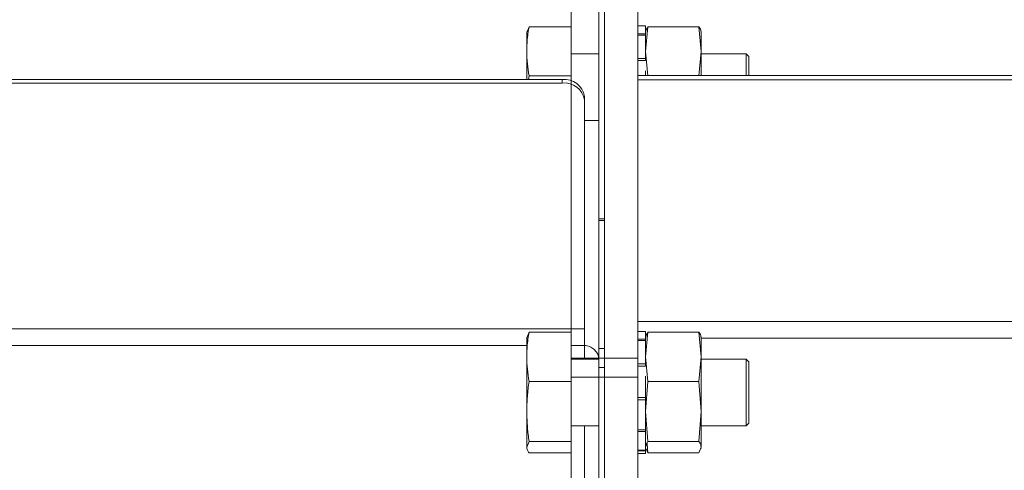
# Model space of a CAD drawing. Units: millimetres. Extents: x -2029 to 3946, y -1546 to 2635.
# Drawn here: x -1153 to -1064, y 552 to 592 of the extents above; entities that cross this region are included whole.
import ezdxf

# ---------------------------------------------------------------- set-up
doc = ezdxf.new("R2010")
doc.units = ezdxf.units.MM
doc.header["$LTSCALE"] = 50
doc.layers.add('SOLARONICS_', color=7, linetype='Continuous', lineweight=35)
doc.layers.add('SOLARONICS_méretek', color=3, linetype='Continuous', lineweight=9)
doc.styles.add('Romans', font='romans.shx')
doc.dimstyles.new('Copy of ISO_R&D aucun', dxfattribs={"dimscale": 0, "dimtxt": 100, "dimasz": 50, "dimexe": 1.25, "dimexo": 0, "dimgap": 20, "dimtad": 3, "dimdec": 0, "dimlfac": -1, "dimdsep": 46, "dimtxsty": 'Romans', "dimcen": 2.5, "dimclrd": 256, "dimclre": 256, "dimclrt": 7, "dimadec": 0, "dimazin": 0, "dimtfac": 1, "dimtdec": 0, "dimtmove": 0, "dimatfit": 3, "dimfxl": 1, "dimtolj": 1, "dimtzin": 0, "dimarcsym": 0})

# ---------------------------------------------------------------- blocks, each defined once
blk = doc.blocks.new('*D221')
at = {"layer": 'Defpoints', "color": 0}
for p in [(1541.849, 1137.511), (1541.849, 496.735), (-1669.376, 430.254)]:
    blk.add_point(p, dxfattribs=at)
at = {"layer": 'SOLARONICS_méretek', "lineweight": -2}
for p, q in [((-1669.376, 430.254), (-1669.376, 1138.761)), ((1541.849, 496.735), (1541.849, 1138.761)), ((-1619.376, 1137.511), (1491.849, 1137.511))]:
    blk.add_line(p, q, dxfattribs=at)
at = {"layer": 'SOLARONICS_méretek'}
for points in [[(-1619.376, 1145.844), (-1619.376, 1129.177), (-1669.376, 1137.511)], [(1491.849, 1145.844), (1491.849, 1129.177), (1541.849, 1137.511)]]:
    blk.add_solid(points, dxfattribs=at)
at = {"layer": 'SOLARONICS_méretek', "color": 7, "insert": (-63.764, 1207.511), "char_height": 100, "attachment_point": 5, "style": 'Romans'}
blk.add_mtext('\\A1;3211', dxfattribs=at)
blk = doc.blocks.new('*D223')
at = {"layer": 'Defpoints', "color": 0}
for p in [(-1669.376, 866.473), (-1100, 632.035), (-1669.376, 430.254)]:
    blk.add_point(p, dxfattribs=at)
at = {"layer": 'SOLARONICS_méretek', "lineweight": -2}
for p, q in [((-1669.376, 430.254), (-1669.376, 867.723)), ((-1100, 632.035), (-1100, 867.723)), ((-1150, 866.473), (-1619.376, 866.473))]:
    blk.add_line(p, q, dxfattribs=at)
at = {"layer": 'SOLARONICS_méretek'}
for points in [[(-1619.376, 874.806), (-1619.376, 858.139), (-1669.376, 866.473)], [(-1150, 874.806), (-1150, 858.139), (-1100, 866.473)]]:
    blk.add_solid(points, dxfattribs=at)
at = {"layer": 'SOLARONICS_méretek', "color": 7, "insert": (-1386.317, 936.473), "char_height": 100, "attachment_point": 5, "style": 'Romans'}
blk.add_mtext('\\A1;569', dxfattribs=at)
blk = doc.blocks.new('*D227')
at = {"layer": 'Defpoints', "color": 0}
for p in [(-1097, 632.035), (-1893.605, -44.965), (-1097, -44.965)]:
    blk.add_point(p, dxfattribs=at)
at = {"layer": 'SOLARONICS_méretek', "lineweight": -2}
for p, q in [((-1097, 632.035), (-1894.855, 632.035)), ((-1893.605, 582.035), (-1893.605, 5.035)), ((-1097, -44.965), (-1894.855, -44.965))]:
    blk.add_line(p, q, dxfattribs=at)
at = {"layer": 'SOLARONICS_méretek'}
for points in [[(-1901.938, 582.035), (-1885.271, 582.035), (-1893.605, 632.035)], [(-1901.938, 5.035), (-1885.271, 5.035), (-1893.605, -44.965)]]:
    blk.add_solid(points, dxfattribs=at)
at = {"layer": 'SOLARONICS_méretek', "color": 7, "insert": (-1963.605, 293.535), "char_height": 100, "attachment_point": 5, "rotation": 90, "style": 'Romans'}
blk.add_mtext('\\A1;677', dxfattribs=at)
blk = doc.blocks.new('HPR12')
at = {"layer": 'SOLARONICS_', "color": 7, "linetype": 'Continuous', "lineweight": 15}
for p, q in [((-1103, 44.965), (-1103, -25.45)), ((-1103, 44.965), (-1103, -25.45)), ((-1100, -25.45), (-1100, 44.965)), ((-1100, -25.45), (-1100, 44.965)), ((-1100, -25.45), (-1100, 44.965)), ((-1097, -25.45), (-1097, 44.965)), ((-1097, -25.45), (-1097, 44.965)), ((-1097, -25.45), (-1097, 44.965)), ((-1100.5, -12.903), (-1100.5, 6.581)), ((-1096.3, 4.465), (-1097, 4.465)), ((-1096.3, 4.465), (-1097, 4.465)), ((-1096.3, 4.465), (-1097, 4.465)), ((-1096.3, 3.76), (-1096.3, 4.465)), ((-1096.3, 3.76), (-1096.3, 4.465)), ((-1096.3, 3.76), (-1096.3, 4.465)), ((-1106.793, 4.39), (-1107, 3.889)), ((-1106.793, 4.39), (-1107, 3.889)), ((-1106.793, 4.39), (-1107, 3.889)), ((-1107, 2.179), (-1107, 3.96)), ((-1107, 2.179), (-1107, 3.96)), ((-1107, 2.179), (-1107, 3.96)), ((-1106.793, 4.39), (-1103, 4.39)), ((-1106.793, 4.39), (-1103, 4.39)), ((-1106.793, 4.39), (-1103, 4.39)), ((-1103, -0.032), (-1103, 4.39)), ((-1096.3, 3.76), (-1097, 3.76)), ((-1096.3, 3.76), (-1097, 3.76)), ((-1096.3, 3.76), (-1097, 3.76)), ((-1096.3, 3.651), (-1097, 3.651)), ((-1096.3, 3.651), (-1097, 3.651)), ((-1096.3, 3.651), (-1097, 3.651)), ((-1096.093, 4.39), (-1096.3, 2.179)), ((-1096.093, 4.39), (-1096.3, 2.179)), ((-1096.093, 4.39), (-1096.3, 2.179)), ((-1096.279, 4.042), (-1096.3, 3.965)), ((-1096.279, 4.042), (-1096.3, 3.965)), ((-1096.279, 4.042), (-1096.3, 3.965)), ((-1096.3, 3.651), (-1096.3, 3.76)), ((-1096.3, 3.651), (-1096.3, 3.76)), ((-1096.3, 3.651), (-1096.3, 3.76)), ((-1096.3, 1.542), (-1096.3, 3.651)), ((-1096.3, 1.542), (-1096.3, 3.651)), ((-1096.3, 1.542), (-1096.3, 3.651)), ((-1096.093, 4.39), (-1091.507, 4.39)), ((-1096.093, 4.39), (-1091.507, 4.39)), ((-1096.093, 4.39), (-1091.507, 4.39)), ((-1091.3, 2.179), (-1091.507, 4.39)), ((-1091.3, 2.179), (-1091.507, 4.39)), ((-1091.3, 2.179), (-1091.507, 4.39)), ((-1091.3, 3.965), (-1091.321, 4.042)), ((-1091.3, 3.965), (-1091.321, 4.042)), ((-1091.3, 3.965), (-1091.321, 4.042)), ((-1091.3, 2.179), (-1091.3, 3.96)), ((-1091.3, 2.179), (-1091.3, 3.96)), ((-1091.3, 2.179), (-1091.3, 3.96)), ((-1107, 0), (-1107, 2.179)), ((-1107, 0), (-1107, 2.179)), ((-1107, -0.351), (-1107, 2.179)), ((-1100.5, 1.965), (-1103, 1.965)), ((-1096.3, 2.179), (-1096.093, -0.032)), ((-1096.3, 2.179), (-1096.093, -0.032)), ((-1096.3, 2.179), (-1096.093, -0.032)), ((-1091.507, -0.032), (-1091.3, 2.179)), ((-1091.507, -0.032), (-1091.3, 2.179)), ((-1091.507, -0.032), (-1091.3, 2.179)), ((-1091.3, 0), (-1091.3, 2.179)), ((-1091.3, 0), (-1091.3, 2.179)), ((-1091.3, 0), (-1091.3, 2.179)), ((-1087.25, 1.965), (-1091.3, 1.965)), ((-1087.25, 1.965), (-1091.3, 1.965)), ((-1087.25, 1.965), (-1091.3, 1.965)), ((-1087, 1.715), (-1087.25, 1.965)), ((-1087, 1.715), (-1087.25, 1.965)), ((-1087, 1.715), (-1087.25, 1.965)), ((-1087.25, 0), (-1087.25, 1.965)), ((-1087.25, 0), (-1087.25, 1.965)), ((-1087.25, 0), (-1087.25, 1.965)), ((-1096.3, 1.542), (-1097, 1.542)), ((-1096.3, 1.542), (-1097, 1.542)), ((-1096.3, 1.542), (-1097, 1.542)), ((-1096.3, 1.351), (-1097, 1.351)), ((-1096.3, 1.351), (-1097, 1.351)), ((-1096.3, 1.351), (-1097, 1.351)), ((-1096.3, 1.351), (-1096.3, 1.542)), ((-1096.3, 1.351), (-1096.3, 1.542)), ((-1096.3, 1.351), (-1096.3, 1.542)), ((-1087, 1.715), (-1087, 0)), ((-1087, 1.715), (-1087, 0)), ((-1087, 1.715), (-1087, 0)), ((1097, 0), (-1097, 0)), ((-1096.3, 0), (-1096.3, 0.424)), ((-1096.3, 0), (-1096.3, 0.424)), ((-1096.3, 0), (-1096.3, 0.424)), ((-1103.8, -0.351), (-1194.286, -0.351)), ((-1103.8, -0.673), (-1194.286, -0.673)), ((-1106.829, -0.351), (-1106.793, -0.032)), ((-1106.793, -0.032), (-1103, -0.032)), ((-1103.8, -0.673), (-1103.8, -0.351)), ((-1103, -0.479), (-1103, -0.032)), ((1097, -0.386), (-1097, -0.386)), ((-1101.8, -1.884), (-1101.8, -2.205)), ((-1101.8, -22.789), (-1101.8, -2.205)), ((-1101.8, -4.035), (-1100.5, -4.035)), ((-1100.5, -12.903), (-1100, -12.903)), ((-1100.5, -13.057), (-1100.5, -12.903)), ((-1100, -13.057), (-1100.5, -13.057)), ((-1100.5, -13.057), (-1100.5, -24.569)), ((-1100, -13.057), (-1100, -24.569)), ((1097, -22.127), (-1097, -22.127)), ((-1101.8, -22.789), (-1618.332, -22.789)), ((-1101.8, -24.299), (-1101.8, -22.789)), ((-1096.3, -23.035), (-1097, -23.035)), ((-1096.3, -23.035), (-1097, -23.035)), ((-1096.3, -23.035), (-1097, -23.035)), ((-1096.3, -23.74), (-1096.3, -23.035)), ((-1096.3, -23.74), (-1096.3, -23.035)), ((-1096.3, -23.74), (-1096.3, -23.035)), ((-1106.793, -23.11), (-1107, -23.611)), ((-1106.793, -23.11), (-1107, -23.611)), ((-1106.793, -23.11), (-1107, -23.611)), ((-1107, -25.321), (-1107, -23.54)), ((-1107, -25.321), (-1107, -23.54)), ((-1107, -25.321), (-1107, -23.54)), ((-1106.793, -23.11), (-1103, -23.11)), ((-1106.793, -23.11), (-1103, -23.11)), ((-1106.793, -23.11), (-1103, -23.11)), ((-1103, -27.532), (-1103, -23.11)), ((-1096.3, -23.74), (-1097, -23.74)), ((-1096.3, -23.74), (-1097, -23.74)), ((-1096.3, -23.74), (-1097, -23.74)), ((-1096.3, -23.849), (-1097, -23.849)), ((-1096.3, -23.849), (-1097, -23.849)), ((-1096.3, -23.849), (-1097, -23.849)), ((-1096.093, -23.11), (-1096.3, -25.321)), ((-1096.093, -23.11), (-1096.3, -25.321)), ((-1096.093, -23.11), (-1096.3, -25.321)), ((-1096.279, -23.458), (-1096.3, -23.535)), ((-1096.279, -23.458), (-1096.3, -23.535)), ((-1096.279, -23.458), (-1096.3, -23.535)), ((-1096.3, -23.849), (-1096.3, -23.74)), ((-1096.3, -23.849), (-1096.3, -23.74)), ((-1096.3, -23.849), (-1096.3, -23.74)), ((-1096.3, -25.958), (-1096.3, -23.849)), ((-1096.3, -25.958), (-1096.3, -23.849)), ((-1096.3, -25.958), (-1096.3, -23.849)), ((-1096.093, -23.11), (-1091.507, -23.11)), ((-1096.093, -23.11), (-1091.507, -23.11)), ((-1096.093, -23.11), (-1091.507, -23.11)), ((-1091.3, -25.321), (-1091.507, -23.11)), ((-1091.3, -25.321), (-1091.507, -23.11)), ((-1091.3, -25.321), (-1091.507, -23.11)), ((-1091.3, -23.535), (-1091.321, -23.458)), ((-1091.3, -23.535), (-1091.321, -23.458)), ((-1091.3, -23.535), (-1091.321, -23.458)), ((-1091.3, -25.321), (-1091.3, -23.54)), ((-1091.3, -25.321), (-1091.3, -23.54)), ((-1091.3, -25.321), (-1091.3, -23.54)), ((-1100.5, -24.569), (-1100, -24.569)), ((-1100.5, -26.293), (-1100.5, -24.569)), ((-1107, -30.245), (-1107, -25.321)), ((-1107, -30.245), (-1107, -25.321)), ((-1107, -30.245), (-1107, -25.321)), ((-1103, -25.45), (-1100, -25.45)), ((-1103, -27.167), (-1103, -25.45)), ((-1103, -25.45), (-1100, -25.45)), ((-1103, -27.167), (-1103, -25.45)), ((-1100.5, -25.535), (-1103, -25.535)), ((-1100, -25.45), (-1097, -25.45)), ((-1100, -27.167), (-1100, -25.45)), ((-1100, -25.45), (-1097, -25.45)), ((-1100, -27.167), (-1100, -25.45)), ((-1100, -25.45), (-1097, -25.45)), ((-1100, -27.167), (-1100, -25.45)), ((-1097, -25.45), (-1097, -27.167)), ((-1097, -25.45), (-1097, -27.167)), ((-1097, -25.45), (-1097, -27.167)), ((-1096.3, -25.321), (-1096.093, -27.532)), ((-1096.3, -25.321), (-1096.093, -27.532)), ((-1096.3, -25.321), (-1096.093, -27.532)), ((-1091.507, -27.532), (-1091.3, -25.321)), ((-1091.507, -27.532), (-1091.3, -25.321)), ((-1091.507, -27.532), (-1091.3, -25.321)), ((-1091.3, -30.245), (-1091.3, -25.321)), ((-1091.3, -30.245), (-1091.3, -25.321)), ((-1091.3, -30.245), (-1091.3, -25.321)), ((-1087.25, -25.535), (-1091.3, -25.535)), ((-1087.25, -25.535), (-1091.3, -25.535)), ((-1087.25, -25.535), (-1091.3, -25.535)), ((-1087, -25.785), (-1087.25, -25.535)), ((-1087, -25.785), (-1087.25, -25.535)), ((-1087, -25.785), (-1087.25, -25.535)), ((-1087.25, -31.535), (-1087.25, -25.535)), ((-1087.25, -31.535), (-1087.25, -25.535)), ((-1087.25, -31.535), (-1087.25, -25.535)), ((-1100, -26.293), (-1100.5, -26.293)), ((-1100.5, -26.293), (-1100.5, -56.035)), ((-1096.3, -25.958), (-1097, -25.958)), ((-1096.3, -25.958), (-1097, -25.958)), ((-1096.3, -25.958), (-1097, -25.958)), ((-1096.3, -26.149), (-1097, -26.149)), ((-1096.3, -26.149), (-1097, -26.149)), ((-1096.3, -26.149), (-1097, -26.149)), ((-1096.3, -26.149), (-1096.3, -25.958)), ((-1096.3, -26.149), (-1096.3, -25.958)), ((-1096.3, -26.149), (-1096.3, -25.958)), ((-1087, -25.785), (-1087, -31.285)), ((-1087, -25.785), (-1087, -31.285)), ((-1087, -25.785), (-1087, -31.285)), ((-1100, -27.167), (-1103, -27.167)), ((-1103, -56.035), (-1103, -27.167)), ((-1100, -27.167), (-1103, -27.167)), ((-1103, -56.035), (-1103, -27.167)), ((-1097, -27.167), (-1100, -27.167)), ((-1100, -27.167), (-1100, -56.035)), ((-1097, -27.167), (-1100, -27.167)), ((-1100, -27.167), (-1100, -56.035)), ((-1097, -27.167), (-1100, -27.167)), ((-1100, -27.167), (-1100, -56.035)), ((-1097, -27.167), (-1097, -56.035)), ((-1097, -27.167), (-1097, -56.035)), ((-1097, -27.167), (-1097, -56.035)), ((-1096.3, -28.994), (-1096.3, -27.076)), ((-1096.3, -28.994), (-1096.3, -27.076)), ((-1096.3, -28.994), (-1096.3, -27.076)), ((-1106.793, -27.532), (-1103, -27.532)), ((-1106.793, -27.532), (-1103, -27.532)), ((-1106.793, -27.532), (-1103, -27.532)), ((-1103, -32.958), (-1103, -27.532)), ((-1096.093, -27.532), (-1096.3, -30.245)), ((-1096.093, -27.532), (-1096.3, -30.245)), ((-1096.093, -27.532), (-1096.3, -30.245)), ((-1096.093, -27.532), (-1091.507, -27.532)), ((-1096.093, -27.532), (-1091.507, -27.532)), ((-1096.093, -27.532), (-1091.507, -27.532)), ((-1091.3, -30.245), (-1091.507, -27.532)), ((-1091.3, -30.245), (-1091.507, -27.532)), ((-1091.3, -30.245), (-1091.507, -27.532)), ((-1096.3, -28.994), (-1097, -28.994)), ((-1096.3, -28.994), (-1097, -28.994)), ((-1096.3, -28.994), (-1097, -28.994)), ((-1096.3, -29.207), (-1097, -29.207)), ((-1096.3, -29.207), (-1097, -29.207)), ((-1096.3, -29.207), (-1097, -29.207)), ((-1096.3, -29.207), (-1096.3, -28.994)), ((-1096.3, -29.207), (-1096.3, -28.994)), ((-1096.3, -29.207), (-1096.3, -28.994)), ((-1096.3, -29.207), (-1096.3, -29.113)), ((-1096.3, -29.207), (-1096.3, -29.113)), ((-1096.3, -29.207), (-1096.3, -29.113)), ((-1096.3, -31.885), (-1096.3, -29.207)), ((-1096.3, -31.885), (-1096.3, -29.207)), ((-1096.3, -31.885), (-1096.3, -29.207)), ((-1107, -33.459), (-1107, -30.245)), ((-1107, -33.459), (-1107, -30.245)), ((-1107, -33.459), (-1107, -30.245)), ((-1096.3, -30.245), (-1096.093, -32.958)), ((-1096.3, -30.245), (-1096.093, -32.958)), ((-1096.3, -30.245), (-1096.093, -32.958)), ((-1091.507, -32.958), (-1091.3, -30.245)), ((-1091.507, -32.958), (-1091.3, -30.245)), ((-1091.507, -32.958), (-1091.3, -30.245)), ((-1091.3, -33.459), (-1091.3, -30.245)), ((-1091.3, -33.459), (-1091.3, -30.245)), ((-1091.3, -33.459), (-1091.3, -30.245)), ((-1103, -31.535), (-1100.5, -31.535)), ((-1096.3, -31.885), (-1097, -31.885)), ((-1096.3, -31.885), (-1097, -31.885)), ((-1096.3, -31.885), (-1097, -31.885)), ((-1096.3, -32.052), (-1096.3, -31.885)), ((-1096.3, -32.052), (-1096.3, -31.885)), ((-1096.3, -32.052), (-1096.3, -31.885)), ((-1091.3, -31.535), (-1087.25, -31.535)), ((-1091.3, -31.535), (-1087.25, -31.535)), ((-1091.3, -31.535), (-1087.25, -31.535)), ((-1087.25, -31.535), (-1087, -31.285)), ((-1087.25, -31.535), (-1087, -31.285)), ((-1087.25, -31.535), (-1087, -31.285)), ((-1096.3, -32.052), (-1097, -32.052)), ((-1096.3, -32.052), (-1097, -32.052)), ((-1096.3, -32.052), (-1097, -32.052)), ((-1096.3, -33.711), (-1096.3, -32.052)), ((-1096.3, -33.711), (-1096.3, -32.052)), ((-1096.3, -33.711), (-1096.3, -32.052)), ((-1107, -33.459), (-1106.793, -32.958)), ((-1107, -33.459), (-1106.793, -32.958)), ((-1107, -33.459), (-1106.793, -32.958)), ((-1106.793, -32.958), (-1103, -32.958)), ((-1106.793, -32.958), (-1103, -32.958)), ((-1106.793, -32.958), (-1103, -32.958)), ((-1103, -33.96), (-1103, -32.958)), ((-1096.3, -33.535), (-1096.279, -33.612)), ((-1096.3, -33.535), (-1096.279, -33.612)), ((-1096.3, -33.535), (-1096.279, -33.612)), ((-1096.238, -33.609), (-1096.093, -33.96)), ((-1096.238, -33.609), (-1096.093, -33.96)), ((-1096.238, -33.609), (-1096.093, -33.96)), ((-1096.093, -33.96), (-1096.169, -33.147)), ((-1096.093, -33.96), (-1096.169, -33.147)), ((-1096.093, -32.958), (-1091.507, -32.958)), ((-1096.093, -32.958), (-1091.507, -32.958)), ((-1096.093, -32.958), (-1091.507, -32.958)), ((-1091.507, -33.96), (-1091.3, -33.459)), ((-1091.507, -33.96), (-1091.3, -33.459)), ((-1091.507, -33.96), (-1091.3, -33.459)), ((-1091.321, -33.612), (-1091.3, -33.535)), ((-1091.321, -33.612), (-1091.3, -33.535)), ((-1091.321, -33.612), (-1091.3, -33.535)), ((-1106.793, -33.96), (-1103, -33.96)), ((-1106.793, -33.96), (-1103, -33.96)), ((-1106.793, -33.96), (-1103, -33.96)), ((-1096.3, -33.711), (-1097, -33.711)), ((-1096.3, -33.711), (-1097, -33.711)), ((-1096.3, -33.711), (-1097, -33.711)), ((-1096.3, -33.78), (-1097, -33.78)), ((-1096.3, -33.78), (-1097, -33.78)), ((-1096.3, -33.78), (-1097, -33.78)), ((-1097, -34.035), (-1096.3, -34.035)), ((-1097, -34.035), (-1096.3, -34.035)), ((-1097, -34.035), (-1096.3, -34.035)), ((-1096.3, -33.78), (-1096.3, -33.711)), ((-1096.3, -33.78), (-1096.3, -33.711)), ((-1096.3, -33.78), (-1096.3, -33.711)), ((-1096.3, -34.035), (-1096.3, -33.78)), ((-1096.3, -34.035), (-1096.3, -33.78)), ((-1096.3, -34.035), (-1096.3, -33.78)), ((-1096.093, -33.96), (-1091.507, -33.96)), ((-1096.093, -33.96), (-1091.507, -33.96)), ((-1096.093, -33.96), (-1091.507, -33.96))]:
    blk.add_line(p, q, dxfattribs=at)
at = {"layer": 'SOLARONICS_', "color": 252, "linetype": 'Continuous', "lineweight": 15}
for p, q in [((1097, -23.637), (-1091.3, -23.637)), ((-1107, -24.299), (-1618.903, -24.299)), ((-1101.8, -24.299), (-1103, -24.299)), ((-1101.8, -25.535), (-1101.8, -24.299)), ((-1101.8, -56.035), (-1101.8, -31.535))]:
    blk.add_line(p, q, dxfattribs=at)
at = {"layer": 'SOLARONICS_', "color": 7, "linetype": 'Continuous', "lineweight": 15}
for centre in [(-1103.593, -2.153), (-1103.593, -2.475)]:
    blk.add_arc(centre, 1.814, 8.55169, 96.54087, dxfattribs=at)
for points, knots in [([(-1107, 2.179), (-1106.999, 2.271), (-1106.998, 2.456), (-1106.973, 3.101), (-1106.902, 3.747), (-1106.808, 4.298), (-1106.793, 4.39)], [0, 0, 0, 0, 0.124613, 0.249272, 0.8738, 1, 1, 1, 1]), ([(-1107, 2.179), (-1106.999, 2.271), (-1106.998, 2.456), (-1106.973, 3.101), (-1106.902, 3.747), (-1106.808, 4.298), (-1106.793, 4.39)], [0, 0, 0, 0, 0.124613, 0.249272, 0.8738, 1, 1, 1, 1]), ([(-1107, 2.179), (-1106.999, 2.271), (-1106.998, 2.456), (-1106.973, 3.101), (-1106.902, 3.747), (-1106.808, 4.298), (-1106.793, 4.39)], [0, 0, 0, 0, 0.124613, 0.249272, 0.8738, 1, 1, 1, 1]), ([(-1096.3, 3.889), (-1096.276, 4.018), (-1096.245, 4.186), (-1096.121, 4.352), (-1096.093, 4.39)], [0, 0, 0, 0, 0.7690255, 1, 1, 1, 1]), ([(-1096.3, 3.889), (-1096.276, 4.018), (-1096.245, 4.186), (-1096.121, 4.352), (-1096.093, 4.39)], [0, 0, 0, 0, 0.7690255, 1, 1, 1, 1]), ([(-1096.3, 3.889), (-1096.276, 4.018), (-1096.245, 4.186), (-1096.121, 4.352), (-1096.093, 4.39)], [0, 0, 0, 0, 0.7690255, 1, 1, 1, 1]), ([(-1091.507, 4.39), (-1091.479, 4.352), (-1091.355, 4.186), (-1091.324, 4.018), (-1091.3, 3.889)], [0, 0, 0, 0, 0.230975, 1, 1, 1, 1]), ([(-1091.507, 4.39), (-1091.479, 4.352), (-1091.355, 4.186), (-1091.324, 4.018), (-1091.3, 3.889)], [0, 0, 0, 0, 0.230975, 1, 1, 1, 1]), ([(-1091.507, 4.39), (-1091.479, 4.352), (-1091.355, 4.186), (-1091.324, 4.018), (-1091.3, 3.889)], [0, 0, 0, 0, 0.230975, 1, 1, 1, 1]), ([(-1106.793, -0.032), (-1106.852, 0.334), (-1106.969, 1.069), (-1106.99, 1.808), (-1107, 2.179)], [0, 0, 0, 0, 0.4989632, 1, 1, 1, 1]), ([(-1106.793, -0.032), (-1106.852, 0.334), (-1106.969, 1.069), (-1106.99, 1.808), (-1107, 2.179)], [0, 0, 0, 0, 0.4989632, 1, 1, 1, 1]), ([(-1106.793, -0.032), (-1106.852, 0.334), (-1106.969, 1.069), (-1106.99, 1.808), (-1107, 2.179)], [0, 0, 0, 0, 0.4989632, 1, 1, 1, 1]), ([(-1107, -25.321), (-1106.999, -25.229), (-1106.998, -25.044), (-1106.973, -24.399), (-1106.902, -23.753), (-1106.808, -23.202), (-1106.793, -23.11)], [0, 0, 0, 0, 0.1246131, 0.2492722, 0.8738002, 1, 1, 1, 1]), ([(-1107, -25.321), (-1106.999, -25.229), (-1106.998, -25.044), (-1106.973, -24.399), (-1106.902, -23.753), (-1106.808, -23.202), (-1106.793, -23.11)], [0, 0, 0, 0, 0.1246131, 0.2492722, 0.8738002, 1, 1, 1, 1]), ([(-1107, -25.321), (-1106.999, -25.229), (-1106.998, -25.044), (-1106.973, -24.399), (-1106.902, -23.753), (-1106.808, -23.202), (-1106.793, -23.11)], [0, 0, 0, 0, 0.1246131, 0.2492722, 0.8738002, 1, 1, 1, 1]), ([(-1096.3, -23.611), (-1096.276, -23.482), (-1096.245, -23.314), (-1096.121, -23.148), (-1096.093, -23.11)], [0, 0, 0, 0, 0.769025, 1, 1, 1, 1]), ([(-1096.3, -23.611), (-1096.276, -23.482), (-1096.245, -23.314), (-1096.121, -23.148), (-1096.093, -23.11)], [0, 0, 0, 0, 0.7690255, 1, 1, 1, 1]), ([(-1096.25, -23.458), (-1096.234, -23.38), (-1096.21, -23.263), (-1096.122, -23.148), (-1096.093, -23.11)], [0, 0, 0, 0, 0.667937, 1, 1, 1, 1]), ([(-1091.507, -23.11), (-1091.479, -23.148), (-1091.355, -23.314), (-1091.324, -23.482), (-1091.3, -23.611)], [0, 0, 0, 0, 0.230975, 1, 1, 1, 1]), ([(-1091.507, -23.11), (-1091.479, -23.148), (-1091.355, -23.314), (-1091.324, -23.482), (-1091.3, -23.611)], [0, 0, 0, 0, 0.230975, 1, 1, 1, 1]), ([(-1091.507, -23.11), (-1091.479, -23.148), (-1091.355, -23.314), (-1091.324, -23.482), (-1091.3, -23.611)], [0, 0, 0, 0, 0.230975, 1, 1, 1, 1]), ([(-1100.517, -25.535), (-1100.53, -25.419), (-1100.559, -25.154), (-1100.781, -24.787), (-1101.124, -24.486), (-1101.487, -24.332), (-1101.718, -24.308), (-1101.8, -24.299)], [0, 0, 0, 0, 0.180511, 0.413692, 0.644835, 0.873847, 1, 1, 1, 1]), ([(-1106.793, -27.532), (-1106.852, -27.166), (-1106.969, -26.431), (-1106.99, -25.692), (-1107, -25.321)], [0, 0, 0, 0, 0.4989632, 1, 1, 1, 1]), ([(-1106.793, -27.532), (-1106.852, -27.166), (-1106.969, -26.431), (-1106.99, -25.692), (-1107, -25.321)], [0, 0, 0, 0, 0.4989632, 1, 1, 1, 1]), ([(-1106.793, -27.532), (-1106.852, -27.166), (-1106.969, -26.431), (-1106.99, -25.692), (-1107, -25.321)], [0, 0, 0, 0, 0.4989632, 1, 1, 1, 1]), ([(-1107, -30.245), (-1106.99, -29.792), (-1106.969, -28.885), (-1106.852, -27.984), (-1106.793, -27.532)], [0, 0, 0, 0, 0.4987908, 1, 1, 1, 1]), ([(-1107, -30.245), (-1106.99, -29.792), (-1106.969, -28.885), (-1106.852, -27.984), (-1106.793, -27.532)], [0, 0, 0, 0, 0.4987908, 1, 1, 1, 1]), ([(-1107, -30.245), (-1106.99, -29.792), (-1106.969, -28.885), (-1106.852, -27.984), (-1106.793, -27.532)], [0, 0, 0, 0, 0.4987908, 1, 1, 1, 1]), ([(-1106.793, -32.958), (-1106.822, -32.744), (-1106.946, -31.845), (-1106.977, -30.937), (-1107, -30.245)], [0, 0, 0, 0, 0.237184, 1, 1, 1, 1]), ([(-1106.793, -32.958), (-1106.822, -32.744), (-1106.946, -31.845), (-1106.977, -30.937), (-1107, -30.245)], [0, 0, 0, 0, 0.237184, 1, 1, 1, 1]), ([(-1106.793, -32.958), (-1106.822, -32.744), (-1106.946, -31.845), (-1106.977, -30.937), (-1107, -30.245)], [0, 0, 0, 0, 0.237184, 1, 1, 1, 1]), ([(-1106.793, -33.96), (-1106.852, -33.877), (-1106.969, -33.711), (-1106.99, -33.543), (-1107, -33.459)], [0, 0, 0, 0, 0.498963, 1, 1, 1, 1]), ([(-1106.793, -33.96), (-1106.852, -33.877), (-1106.969, -33.711), (-1106.99, -33.543), (-1107, -33.459)], [0, 0, 0, 0, 0.498963, 1, 1, 1, 1]), ([(-1106.793, -33.96), (-1106.852, -33.877), (-1106.969, -33.711), (-1106.99, -33.543), (-1107, -33.459)], [0, 0, 0, 0, 0.498963, 1, 1, 1, 1]), ([(-1096.093, -32.958), (-1096.121, -32.996), (-1096.245, -33.162), (-1096.276, -33.33), (-1096.3, -33.459)], [0, 0, 0, 0, 0.2309745, 1, 1, 1, 1]), ([(-1096.093, -32.958), (-1096.121, -32.996), (-1096.245, -33.162), (-1096.276, -33.33), (-1096.3, -33.459)], [0, 0, 0, 0, 0.2309745, 1, 1, 1, 1]), ([(-1096.093, -32.958), (-1096.121, -32.996), (-1096.245, -33.162), (-1096.276, -33.33), (-1096.3, -33.459)], [0, 0, 0, 0, 0.2309745, 1, 1, 1, 1]), ([(-1091.3, -33.459), (-1091.324, -33.33), (-1091.355, -33.162), (-1091.479, -32.996), (-1091.507, -32.958)], [0, 0, 0, 0, 0.769025, 1, 1, 1, 1]), ([(-1091.3, -33.459), (-1091.324, -33.33), (-1091.355, -33.162), (-1091.479, -32.996), (-1091.507, -32.958)], [0, 0, 0, 0, 0.769025, 1, 1, 1, 1]), ([(-1091.3, -33.459), (-1091.324, -33.33), (-1091.355, -33.162), (-1091.479, -32.996), (-1091.507, -32.958)], [0, 0, 0, 0, 0.769025, 1, 1, 1, 1])]:
    blk.add_open_spline(points, degree=3, knots=knots, dxfattribs=at)

msp = doc.modelspace()

# ---------------------------------------------------------------- block references
at = {"layer": 'SOLARONICS_'}
msp.add_blockref('HPR12', (0, 587.07), dxfattribs=at)

# ---------------------------------------------------------------- dimensions: what is measured, and where the dimension line sits
at = {"layer": 'SOLARONICS_méretek'}
for base, p1, p2, picture, middle in [((1541.849, 1137.511), (-1669.376, 430.254), (1541.849, 496.735), '*D221', (-63.764, 1137.511)), ((-1669.376, 866.473), (-1100, 632.035), (-1669.376, 430.254), '*D223', (-1386.317, 866.473))]:
    dim = msp.add_linear_dim(base=base, p1=p1, p2=p2, dimstyle='Copy of ISO_R&D aucun', override={"dimscale": 1}, dxfattribs=at)
    dim.commit()
    dim.dimension.update_dxf_attribs({"geometry": picture, "text_midpoint": middle, "dimtype": 160})
dim = msp.add_linear_dim(base=(-1893.605, -44.965), p1=(-1097, 632.035), p2=(-1097, -44.965), angle=90, dimstyle='Copy of ISO_R&D aucun', override={"dimscale": 1}, dxfattribs=at)
dim.commit()
dim.dimension.update_dxf_attribs({"geometry": '*D227', "text_midpoint": (-1893.605, 293.535), "dimtype": 160})

doc.saveas('drawing.dxf')
